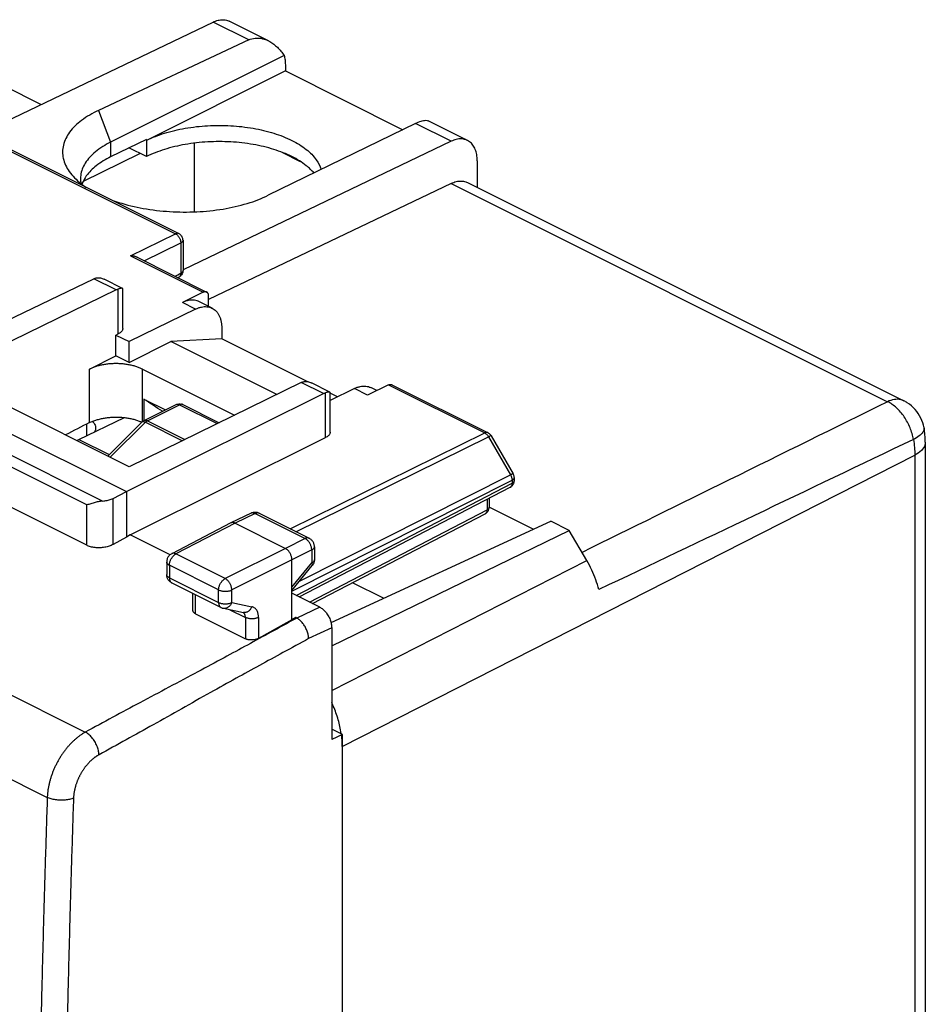
# Model space of a CAD drawing. Extents: x 0.9 to 55.6, y -24.1 to 38.
# Drawn here: x 31.4 to 55.6, y 7 to 33.3 of the extents above; entities that cross this region are included whole.
import ezdxf

# ---------------------------------------------------------------- set-up
doc = ezdxf.new("R2010")
doc.units = 0
doc.header["$LTSCALE"] = 16.335
doc.layers.get('0').update_dxf_attribs({"linetype": 'CONTINUOUS'})

msp = doc.modelspace()

# ---------------------------------------------------------------- linework, layer by layer
at = {"color": 7, "linetype": 'CONTINUOUS'}
for p, q in [((30.306, 30.207), (36.545, 33.193)), ((38.028, 32.691), (36.98, 33.215)), ((37.499, 32.715), (33.487, 30.834)), ((38.443, 32.304), (33.81, 29.987)), ((38.477, 31.888), (34.765, 30.032)), ((38.477, 32.055), (38.477, 31.888)), ((38.477, 31.888), (41.612, 30.32)), ((30.946, 31.496), (31.951, 30.994)), ((28.561, 31.079), (35.632, 27.544)), ((43.344, 30.033), (42.296, 30.557)), ((41.955, 30.488), (38.022, 28.567)), ((34.765, 30.059), (33.81, 29.592)), ((34.765, 30.059), (34.765, 29.599)), ((42.909, 30.011), (35.743, 26.581)), ((34.765, 29.599), (34.299, 29.831)), ((36.037, 29.959), (36.037, 28.125)), ((33.082, 28.949), (34.589, 29.687)), ((38.403, 29.708), (38.873, 29.473)), ((43.604, 29.492), (43.604, 28.777)), ((42.909, 28.885), (36.427, 25.782)), ((43.344, 28.907), (55.003, 23.078)), ((35.743, 27.365), (35.743, 26.557)), ((34.518, 26.912), (36.375, 25.983)), ((28.012, 23.764), (33.365, 26.337)), ((34.125, 26.08), (33.636, 26.325)), ((33.955, 26.042), (29.355, 23.792)), ((34.133, 25.01), (34.133, 26.068)), ((36.286, 25.978), (35.726, 25.704)), ((36.427, 25.599), (36.427, 25.875)), ((36.079, 25.527), (34.305, 24.659)), ((36.52, 25.553), (36.167, 25.729)), ((36.78, 25.012), (36.78, 24.733)), ((33.952, 24.836), (34.01, 24.865)), ((33.952, 24.279), (33.952, 24.836)), ((33.952, 24.836), (34.305, 24.659)), ((36.78, 24.733), (35.42, 24.66)), ((39.059, 23.594), (36.78, 24.733)), ((34.305, 24.102), (35.42, 24.66)), ((34.305, 24.102), (34.305, 24.659)), ((38.247, 23.246), (35.42, 24.66)), ((33.245, 23.925), (33.952, 24.279)), ((34.305, 24.102), (33.952, 24.279)), ((28.012, 23.764), (34.234, 20.653)), ((34.305, 21.317), (29.355, 23.792)), ((34.659, 23.925), (37.12, 22.695)), ((38.904, 23.568), (34.305, 21.317)), ((39.664, 23.311), (39.176, 23.555)), ((40.322, 23.406), (39.672, 23.088)), ((41.236, 23.504), (40.675, 23.229)), ((40.924, 23.351), (40.763, 23.431)), ((41.324, 23.509), (43.892, 22.225)), ((34.234, 20.653), (39.495, 23.272)), ((39.672, 22.24), (39.672, 23.298)), ((39.874, 23.187), (39.672, 23.287)), ((34.7, 23.125), (34.7, 22.55)), ((34.7, 23.125), (35.275, 22.838)), ((34.703, 22.552), (35.559, 22.98)), ((35.738, 22.98), (36.71, 22.494)), ((32.962, 22.048), (34.18, 22.631)), ((33.734, 21.602), (34.651, 22.515)), ((34.335, 19.498), (39.552, 22.096)), ((43.976, 22.146), (44.565, 21.13)), ((33.171, 19.22), (27.661, 21.974)), ((32.903, 22.018), (32.962, 22.048)), ((32.962, 22.048), (33.774, 21.642)), ((55.575, 21.973), (55.575, -9.139)), ((44.592, 21.03), (44.592, 20.947)), ((33.875, 20.472), (34.234, 20.653)), ((34.234, 20.653), (34.234, 19.44)), ((38.848, 17.841), (44.484, 20.769)), ((43.922, 20.478), (43.922, 20.239)), ((37.56, 20.075), (37.023, 19.817)), ((37.78, 20.074), (39.115, 19.407)), ((39.201, 17.664), (43.815, 20.062)), ((45.095, 19.649), (43.921, 20.236)), ((37.021, 19.816), (35.441, 18.995)), ((37.134, 19.81), (38.477, 19.138)), ((39.697, 17.156), (45.566, 19.866)), ((46.063, 19.617), (45.566, 19.866)), ((34.335, 19.498), (34.234, 19.44)), ((35.397, 18.966), (34.335, 19.498)), ((39.715, 16.534), (46.063, 19.617)), ((46.531, 18.81), (46.063, 19.617)), ((34.234, 19.44), (33.875, 19.241)), ((39.253, 19.183), (39.253, 18.837)), ((35.307, 18.774), (35.307, 18.439)), ((38.654, 17.231), (38.654, 18.833)), ((38.654, 18.016), (39.196, 18.679)), ((35.445, 18.216), (36.76, 17.558)), ((41.102, 17.805), (40.271, 18.22)), ((36.007, 17.48), (36.007, 17.934)), ((39.396, 17.567), (38.654, 17.938)), ((36.081, 17.389), (37.409, 16.725)), ((36.821, 17.537), (37.356, 17.425)), ((38.654, 17.231), (37.761, 16.735)), ((38.754, 17.288), (38.654, 17.231)), ((38.754, 17.288), (38.654, 17.238)), ((38.78, 17.275), (38.754, 17.288)), ((39.715, 17.018), (39.715, 14.03)), ((40.002, 14.169), (39.715, 14.313)), ((40.002, 14.169), (39.715, 14.03)), ((40.002, -17.874), (40.002, 14.169)), ((39.997, 13.844), (39.997, -17.544))]:
    msp.add_line(p, q, dxfattribs=at)
at = {"color": 9, "linetype": 'CONTINUOUS'}
for p, q in [((37.499, 32.715), (36.545, 33.193)), ((28.473, 31.074), (35.544, 27.539)), ((33.487, 30.834), (33.81, 29.987)), ((42.909, 30.011), (41.955, 30.488)), ((33.81, 29.987), (33.81, 29.592)), ((2.375, 29.608), (33.133, 14.229)), ((42.909, 28.885), (54.568, 23.055)), ((1.382, 27.857), (32.117, 12.489)), ((34.342, 26.951), (35.544, 27.539)), ((34.708, 26.817), (35.684, 27.294)), ((35.684, 27.294), (35.684, 26.486)), ((34.342, 26.951), (36.286, 25.978)), ((33.955, 26.042), (33.365, 26.337)), ((34.01, 24.865), (34.01, 26.064)), ((36.079, 25.527), (35.726, 25.704)), ((33.245, 22.497), (33.245, 23.925)), ((34.659, 22.522), (34.659, 23.925)), ((33.593, 20.401), (27.52, 23.437)), ((39.495, 23.272), (38.904, 23.568)), ((40.675, 23.229), (40.322, 23.406)), ((41.236, 23.504), (43.804, 22.22)), ((39.552, 22.096), (39.552, 23.295)), ((33.171, 20.298), (27.661, 23.053)), ((34.792, 22.546), (35.649, 22.974)), ((35.649, 22.974), (36.659, 22.469)), ((33.174, 22.15), (33.174, 22.461)), ((33.798, 21.571), (34.739, 22.507)), ((34.739, 22.507), (35.727, 22.013)), ((34.792, 22.546), (35.794, 22.045)), ((38.61, 19.659), (43.804, 22.22)), ((38.761, 19.584), (43.904, 22.119)), ((43.892, 22.225), (43.892, 22.225)), ((43.904, 22.119), (44.493, 21.103)), ((39.997, 13.844), (55.294, 21.626)), ((55.294, 21.626), (55.294, -9.486)), ((38.852, 18.258), (44.493, 21.103)), ((38.654, 17.994), (44.534, 20.96)), ((38.768, 17.881), (44.534, 20.877)), ((44.534, 20.96), (44.534, 20.877)), ((33.171, 19.22), (33.171, 20.298)), ((33.875, 19.241), (33.875, 20.472)), ((43.865, 20.448), (43.865, 20.169)), ((37.67, 20.067), (37.134, 19.81)), ((37.67, 20.067), (39.004, 19.4)), ((39.121, 17.704), (43.865, 20.169)), ((37.134, 19.81), (35.555, 18.989)), ((39.004, 19.4), (38.477, 19.138)), ((36.871, 18.331), (35.555, 18.989)), ((38.477, 19.138), (36.871, 18.331)), ((39.181, 19.095), (38.654, 18.833)), ((39.181, 19.095), (39.181, 18.75)), ((35.38, 18.685), (35.38, 18.351)), ((36.695, 18.027), (35.38, 18.685)), ((38.654, 18.833), (37.047, 18.027)), ((38.654, 18.105), (39.181, 18.75)), ((39.715, 15.342), (46.531, 18.81)), ((35.38, 18.351), (36.695, 17.693)), ((36.081, 17.389), (36.081, 17.898)), ((36.695, 17.693), (36.695, 18.027)), ((37.047, 17.692), (37.047, 18.027)), ((37.047, 17.692), (37.582, 17.58)), ((36.995, 17.5), (37.409, 17.293)), ((39.396, 17.567), (38.78, 17.275)), ((37.409, 17.293), (37.409, 16.725)), ((37.761, 17.293), (37.761, 16.735)), ((39.715, 17.018), (39.099, 16.727))]:
    msp.add_line(p, q, dxfattribs=at)
at = {"color": 7, "linetype": 'CONTINUOUS'}
for points, knots in [([(36.545, 33.193), (36.588, 33.213), (36.675, 33.246), (36.809, 33.262), (36.91, 33.245), (36.964, 33.223), (36.98, 33.215)], [0, 0, 0, 0, 0.321723, 0.613836, 0.884889, 1, 1, 1, 1]), ([(37.499, 32.715), (37.554, 32.741), (37.677, 32.775), (37.861, 32.76), (37.975, 32.717), (38.026, 32.692)], [0, 0, 0, 0, 0.334907, 0.688006, 1, 1, 1, 1]), ([(38.026, 32.692), (38.039, 32.685), (38.126, 32.639), (38.279, 32.52), (38.391, 32.382), (38.443, 32.304)], [0, 0, 0, 0, 0.079699, 0.510649, 1, 1, 1, 1]), ([(38.443, 32.304), (38.455, 32.265), (38.472, 32.183), (38.477, 32.099), (38.477, 32.055)], [0, 0, 0, 0, 0.478013, 1, 1, 1, 1]), ([(33.487, 30.834), (33.327, 30.759), (33.042, 30.597), (32.708, 30.284), (32.521, 29.925), (32.517, 29.537), (32.629, 29.311), (32.703, 29.205)], [0, 0, 0, 0, 0.252791, 0.466339, 0.64786, 0.816624, 1, 1, 1, 1]), ([(41.955, 30.488), (42.003, 30.512), (42.092, 30.549), (42.206, 30.576), (42.277, 30.567), (42.297, 30.557)], [0, 0, 0, 0, 0.454122, 0.799947, 1, 1, 1, 1]), ([(34.775, 30.037), (34.927, 30.112), (35.263, 30.242), (35.81, 30.371), (36.405, 30.437), (37.014, 30.437), (37.609, 30.371), (38.159, 30.241), (38.64, 30.054), (39.03, 29.818), (39.3, 29.551), (39.405, 29.347), (39.432, 29.255)], [0, 0, 0, 0, 0.09904, 0.210577, 0.328678, 0.449034, 0.567135, 0.678672, 0.779975, 0.868546, 0.943823, 1, 1, 1, 1]), ([(33.81, 29.987), (33.666, 29.915), (33.41, 29.758), (33.12, 29.455), (33.013, 29.187), (33.005, 29.043), (33.005, 29.015)], [0, 0, 0, 0, 0.366989, 0.674709, 0.937456, 1, 1, 1, 1]), ([(38.654, 29.599), (38.499, 29.676), (38.159, 29.808), (37.609, 29.938), (37.015, 30.004), (36.405, 30.004), (35.811, 29.938), (35.26, 29.808), (34.919, 29.676), (34.765, 29.599)], [0, 0, 0, 0, 0.129454, 0.271989, 0.422928, 0.576776, 0.727774, 0.870394, 1, 1, 1, 1]), ([(43.344, 30.033), (43.328, 30.041), (43.274, 30.063), (43.173, 30.08), (43.039, 30.064), (42.952, 30.031), (42.909, 30.011)], [0, 0, 0, 0, 0.115111, 0.386164, 0.678277, 1, 1, 1, 1]), ([(43.604, 29.492), (43.604, 29.546), (43.596, 29.649), (43.558, 29.791), (43.494, 29.911), (43.418, 29.99), (43.364, 30.023), (43.344, 30.033)], [0, 0, 0, 0, 0.255479, 0.48798, 0.698888, 0.893752, 1, 1, 1, 1]), ([(33.81, 29.592), (33.675, 29.526), (33.435, 29.383), (33.233, 29.188), (33.159, 29.083)], [0, 0, 0, 0, 0.541269, 1, 1, 1, 1]), ([(39.242, 29.163), (39.181, 29.235), (39, 29.403), (38.789, 29.531), (38.654, 29.599)], [0, 0, 0, 0, 0.383627, 1, 1, 1, 1]), ([(32.703, 29.205), (32.79, 29.083), (32.941, 28.935), (33.11, 28.813), (33.16, 28.779)], [0, 0, 0, 0, 0.711422, 1, 1, 1, 1]), ([(42.909, 28.885), (42.952, 28.906), (43.039, 28.938), (43.173, 28.954), (43.274, 28.937), (43.328, 28.915), (43.344, 28.907)], [0, 0, 0, 0, 0.321723, 0.613836, 0.884889, 1, 1, 1, 1]), ([(33.816, 28.451), (33.886, 28.425), (34.169, 28.328), (34.692, 28.202), (35.39, 28.12), (36.105, 28.114), (36.801, 28.185), (37.445, 28.329), (37.842, 28.479), (38.022, 28.567)], [0, 0, 0, 0, 0.052388, 0.208296, 0.373314, 0.541238, 0.705603, 0.860259, 1, 1, 1, 1]), ([(35.743, 27.365), (35.743, 27.376), (35.741, 27.399), (35.732, 27.433), (35.717, 27.465), (35.697, 27.494), (35.672, 27.519), (35.65, 27.535), (35.636, 27.542), (35.632, 27.544)], [0, 0, 0, 0, 0.154772, 0.311313, 0.468735, 0.626637, 0.784873, 0.943216, 1, 1, 1, 1]), ([(34.518, 26.912), (34.513, 26.914), (34.5, 26.92), (34.479, 26.928), (34.457, 26.935), (34.434, 26.941), (34.411, 26.945), (34.388, 26.948), (34.365, 26.95), (34.349, 26.951), (34.342, 26.951)], [0, 0, 0, 0, 0.106978, 0.234416, 0.362718, 0.491467, 0.620181, 0.748292, 0.875146, 1, 1, 1, 1]), ([(33.365, 26.337), (33.374, 26.342), (33.394, 26.35), (33.414, 26.357), (33.423, 26.36)], [0, 0, 0, 0, 0.510504, 1, 1, 1, 1]), ([(33.423, 26.36), (33.434, 26.363), (33.459, 26.367), (33.498, 26.367), (33.54, 26.361), (33.586, 26.347), (33.618, 26.333), (33.635, 26.325), (33.636, 26.325)], [0, 0, 0, 0, 0.156926, 0.332888, 0.529002, 0.745289, 0.984904, 1, 1, 1, 1]), ([(35.743, 26.557), (35.743, 26.546), (35.741, 26.523), (35.732, 26.49), (35.718, 26.459), (35.699, 26.43), (35.674, 26.405), (35.652, 26.389), (35.638, 26.381), (35.634, 26.379)], [0, 0, 0, 0, 0.153337, 0.308451, 0.463718, 0.621055, 0.779172, 0.936582, 1, 1, 1, 1]), ([(33.955, 26.042), (33.964, 26.047), (33.982, 26.055), (34.001, 26.061), (34.01, 26.064)], [0, 0, 0, 0, 0.511074, 1, 1, 1, 1]), ([(34.125, 26.08), (34.125, 26.08), (34.12, 26.083), (34.109, 26.084), (34.09, 26.083), (34.067, 26.079), (34.04, 26.073), (34.021, 26.067), (34.01, 26.064)], [0, 0, 0, 0, 0.008573, 0.123565, 0.282472, 0.486743, 0.729646, 1, 1, 1, 1]), ([(34.132, 26.068), (34.132, 26.07), (34.132, 26.075), (34.128, 26.079), (34.125, 26.08)], [0, 0, 0, 0, 0.407952, 1, 1, 1, 1]), ([(36.167, 25.729), (36.153, 25.736), (36.116, 25.752), (36.051, 25.768), (35.973, 25.772), (35.892, 25.763), (35.808, 25.741), (35.753, 25.717), (35.726, 25.704)], [0, 0, 0, 0, 0.10068, 0.263853, 0.432943, 0.610812, 0.79946, 1, 1, 1, 1]), ([(36.375, 25.983), (36.373, 25.984), (36.365, 25.988), (36.35, 25.992), (36.329, 25.992), (36.307, 25.988), (36.293, 25.982), (36.286, 25.978)], [0, 0, 0, 0, 0.069748, 0.280733, 0.503245, 0.742933, 1, 1, 1, 1]), ([(36.427, 25.875), (36.427, 25.884), (36.425, 25.901), (36.421, 25.925), (36.412, 25.946), (36.401, 25.963), (36.388, 25.976), (36.378, 25.982), (36.375, 25.983)], [0, 0, 0, 0, 0.206077, 0.399055, 0.576724, 0.740905, 0.897773, 1, 1, 1, 1]), ([(36.079, 25.527), (36.105, 25.54), (36.156, 25.561), (36.234, 25.584), (36.31, 25.595), (36.383, 25.594), (36.453, 25.581), (36.497, 25.564), (36.519, 25.553), (36.52, 25.553)], [0, 0, 0, 0, 0.186613, 0.362928, 0.529761, 0.688587, 0.841532, 0.991281, 1, 1, 1, 1]), ([(36.52, 25.553), (36.539, 25.543), (36.578, 25.519), (36.63, 25.474), (36.675, 25.417), (36.713, 25.35), (36.743, 25.276), (36.764, 25.193), (36.777, 25.105), (36.78, 25.043), (36.78, 25.012)], [0, 0, 0, 0, 0.102085, 0.212559, 0.327086, 0.44726, 0.574207, 0.708571, 0.85056, 1, 1, 1, 1]), ([(34.133, 25.01), (34.133, 25.005), (34.131, 24.99), (34.124, 24.964), (34.106, 24.936), (34.081, 24.909), (34.048, 24.885), (34.024, 24.871), (34.01, 24.865)], [0, 0, 0, 0, 0.076841, 0.22883, 0.391889, 0.573968, 0.777346, 1, 1, 1, 1]), ([(34.659, 23.925), (34.631, 23.939), (34.574, 23.965), (34.483, 23.997), (34.385, 24.024), (34.281, 24.045), (34.174, 24.06), (34.063, 24.07), (33.952, 24.073), (33.84, 24.07), (33.73, 24.06), (33.622, 24.045), (33.519, 24.024), (33.421, 23.997), (33.329, 23.965), (33.272, 23.939), (33.245, 23.925)], [0, 0, 0, 0, 0.062892, 0.129533, 0.19946, 0.272118, 0.346883, 0.423079, 0.5, 0.57692, 0.653117, 0.727882, 0.80054, 0.870467, 0.937108, 1, 1, 1, 1]), ([(38.904, 23.568), (38.914, 23.572), (38.932, 23.58), (38.951, 23.587), (38.96, 23.589)], [0, 0, 0, 0, 0.511074, 1, 1, 1, 1]), ([(38.96, 23.589), (38.971, 23.593), (38.995, 23.597), (39.034, 23.598), (39.078, 23.592), (39.124, 23.578), (39.156, 23.564), (39.174, 23.556), (39.175, 23.555)], [0, 0, 0, 0, 0.155381, 0.329772, 0.524218, 0.738542, 0.975682, 1, 1, 1, 1]), ([(40.322, 23.406), (40.347, 23.418), (40.398, 23.44), (40.476, 23.462), (40.552, 23.473), (40.626, 23.472), (40.695, 23.459), (40.74, 23.443), (40.762, 23.432), (40.763, 23.431)], [0, 0, 0, 0, 0.186613, 0.362928, 0.529761, 0.688587, 0.841532, 0.991281, 1, 1, 1, 1]), ([(41.236, 23.504), (41.243, 23.507), (41.257, 23.513), (41.279, 23.517), (41.3, 23.517), (41.315, 23.513), (41.322, 23.51), (41.324, 23.509)], [0, 0, 0, 0, 0.257067, 0.496755, 0.719267, 0.930252, 1, 1, 1, 1]), ([(39.495, 23.272), (39.504, 23.277), (39.523, 23.286), (39.543, 23.292), (39.552, 23.295)], [0, 0, 0, 0, 0.510908, 1, 1, 1, 1]), ([(39.664, 23.311), (39.664, 23.311), (39.66, 23.313), (39.649, 23.314), (39.631, 23.313), (39.608, 23.31), (39.581, 23.303), (39.562, 23.298), (39.552, 23.295)], [0, 0, 0, 0, 0.005244, 0.120532, 0.279703, 0.484358, 0.728058, 1, 1, 1, 1]), ([(39.672, 23.299), (39.672, 23.301), (39.671, 23.306), (39.667, 23.309), (39.664, 23.311)], [0, 0, 0, 0, 0.388792, 1, 1, 1, 1]), ([(35.559, 22.98), (35.581, 22.991), (35.631, 23.005), (35.682, 23), (35.707, 22.993)], [0, 0, 0, 0, 0.49386, 1, 1, 1, 1]), ([(55.541, 22.357), (55.525, 22.447), (55.467, 22.625), (55.312, 22.857), (55.144, 23), (55.034, 23.062), (55.003, 23.078)], [0, 0, 0, 0, 0.295535, 0.592421, 0.890307, 1, 1, 1, 1]), ([(33.385, 22.552), (33.418, 22.563), (33.485, 22.584), (33.59, 22.609), (33.7, 22.627), (33.813, 22.639), (33.928, 22.644), (34.043, 22.643), (34.157, 22.635), (34.268, 22.62), (34.375, 22.599), (34.477, 22.572), (34.541, 22.55), (34.572, 22.538)], [0, 0, 0, 0, 0.085598, 0.174885, 0.267067, 0.36128, 0.4566, 0.552093, 0.646797, 0.739798, 0.830192, 0.917173, 1, 1, 1, 1]), ([(33.245, 22.497), (33.259, 22.505), (33.289, 22.519), (33.336, 22.537), (33.369, 22.547), (33.385, 22.552)], [0, 0, 0, 0, 0.324919, 0.658112, 1, 1, 1, 1]), ([(33.36, 22.49), (33.368, 22.479), (33.394, 22.438), (33.408, 22.39), (33.408, 22.355)], [0, 0, 0, 0, 0.272155, 1, 1, 1, 1]), ([(33.408, 22.355), (33.408, 22.32), (33.397, 22.282), (33.378, 22.249), (33.377, 22.246)], [0, 0, 0, 0, 0.927321, 1, 1, 1, 1]), ([(34.651, 22.515), (34.66, 22.523), (34.677, 22.537), (34.695, 22.548), (34.703, 22.552)], [0, 0, 0, 0, 0.583059, 1, 1, 1, 1]), ([(55.575, 21.973), (55.575, 22.005), (55.573, 22.102), (55.561, 22.231), (55.546, 22.326), (55.541, 22.357)], [0, 0, 0, 0, 0.247689, 0.755411, 1, 1, 1, 1]), ([(39.672, 22.24), (39.672, 22.236), (39.671, 22.221), (39.664, 22.196), (39.647, 22.168), (39.622, 22.141), (39.59, 22.117), (39.565, 22.103), (39.552, 22.096)], [0, 0, 0, 0, 0.068687, 0.222365, 0.38685, 0.570369, 0.77539, 1, 1, 1, 1]), ([(43.892, 22.225), (43.896, 22.223), (43.91, 22.215), (43.933, 22.199), (43.957, 22.175), (43.97, 22.156), (43.976, 22.146), (43.976, 22.146)], [0, 0, 0, 0, 0.118032, 0.408597, 0.700934, 0.995058, 1, 1, 1, 1]), ([(44.592, 21.03), (44.592, 21.041), (44.59, 21.064), (44.581, 21.097), (44.572, 21.119), (44.565, 21.129), (44.565, 21.13)], [0, 0, 0, 0, 0.320389, 0.642574, 0.965888, 1, 1, 1, 1]), ([(44.484, 20.769), (44.493, 20.774), (44.511, 20.785), (44.535, 20.806), (44.556, 20.831), (44.572, 20.859), (44.584, 20.89), (44.59, 20.919), (44.592, 20.938), (44.592, 20.947)], [0, 0, 0, 0, 0.14454, 0.290302, 0.435859, 0.585514, 0.735557, 0.88538, 1, 1, 1, 1]), ([(33.593, 20.401), (33.579, 20.4), (33.548, 20.396), (33.501, 20.388), (33.45, 20.377), (33.396, 20.364), (33.339, 20.348), (33.282, 20.331), (33.225, 20.314), (33.188, 20.303), (33.171, 20.298)], [0, 0, 0, 0, 0.098671, 0.208775, 0.329719, 0.45905, 0.595176, 0.734963, 0.873166, 1, 1, 1, 1]), ([(33.593, 20.401), (33.614, 20.402), (33.655, 20.407), (33.715, 20.417), (33.772, 20.432), (33.826, 20.45), (33.859, 20.464), (33.875, 20.472)], [0, 0, 0, 0, 0.214617, 0.423869, 0.627055, 0.820277, 1, 1, 1, 1]), ([(37.78, 20.074), (37.77, 20.079), (37.747, 20.088), (37.71, 20.098), (37.672, 20.101), (37.632, 20.099), (37.595, 20.09), (37.571, 20.081), (37.56, 20.075)], [0, 0, 0, 0, 0.154782, 0.32451, 0.49525, 0.66703, 0.83988, 1, 1, 1, 1]), ([(43.815, 20.062), (43.82, 20.065), (43.834, 20.073), (43.856, 20.089), (43.877, 20.112), (43.895, 20.137), (43.909, 20.166), (43.919, 20.196), (43.922, 20.221), (43.922, 20.235), (43.922, 20.239)], [0, 0, 0, 0, 0.085005, 0.226572, 0.368862, 0.512001, 0.656013, 0.800924, 0.946554, 1, 1, 1, 1]), ([(37.134, 19.81), (37.125, 19.814), (37.107, 19.821), (37.08, 19.827), (37.054, 19.827), (37.035, 19.822), (37.025, 19.818), (37.023, 19.817)], [0, 0, 0, 0, 0.260355, 0.500786, 0.724536, 0.937409, 1, 1, 1, 1]), ([(33.875, 19.241), (33.859, 19.232), (33.825, 19.215), (33.771, 19.195), (33.712, 19.178), (33.651, 19.165), (33.587, 19.157), (33.522, 19.152), (33.457, 19.153), (33.394, 19.158), (33.332, 19.167), (33.274, 19.18), (33.22, 19.197), (33.187, 19.212), (33.171, 19.22)], [0, 0, 0, 0, 0.075032, 0.155362, 0.239487, 0.325811, 0.414107, 0.504072, 0.593785, 0.681339, 0.766451, 0.848916, 0.927231, 1, 1, 1, 1]), ([(39.253, 19.183), (39.253, 19.196), (39.251, 19.222), (39.242, 19.26), (39.227, 19.296), (39.206, 19.33), (39.181, 19.36), (39.151, 19.386), (39.128, 19.4), (39.115, 19.406), (39.115, 19.407)], [0, 0, 0, 0, 0.139481, 0.280298, 0.421298, 0.563771, 0.707181, 0.850204, 0.992701, 1, 1, 1, 1]), ([(35.441, 18.995), (35.43, 18.989), (35.407, 18.975), (35.377, 18.949), (35.351, 18.918), (35.331, 18.883), (35.316, 18.845), (35.308, 18.808), (35.307, 18.784), (35.307, 18.774)], [0, 0, 0, 0, 0.14454, 0.290302, 0.435859, 0.585514, 0.735557, 0.88538, 1, 1, 1, 1]), ([(38.654, 18.833), (38.654, 18.845), (38.652, 18.869), (38.646, 18.905), (38.635, 18.941), (38.621, 18.977), (38.603, 19.012), (38.582, 19.045), (38.558, 19.074), (38.533, 19.1), (38.506, 19.121), (38.487, 19.133), (38.477, 19.138)], [0, 0, 0, 0, 0.095169, 0.195288, 0.299084, 0.405074, 0.511652, 0.617182, 0.720085, 0.818926, 0.912511, 1, 1, 1, 1]), ([(39.253, 18.837), (39.253, 18.825), (39.251, 18.799), (39.242, 18.762), (39.228, 18.727), (39.212, 18.699), (39.2, 18.684), (39.196, 18.679)], [0, 0, 0, 0, 0.220828, 0.443323, 0.667066, 0.891665, 1, 1, 1, 1]), ([(46.854, 18.037), (46.83, 18.126), (46.773, 18.304), (46.665, 18.562), (46.578, 18.729), (46.531, 18.81)], [0, 0, 0, 0, 0.329391, 0.664113, 1, 1, 1, 1]), ([(35.445, 18.216), (35.435, 18.221), (35.415, 18.232), (35.386, 18.255), (35.361, 18.282), (35.339, 18.313), (35.323, 18.348), (35.312, 18.385), (35.307, 18.416), (35.307, 18.434), (35.307, 18.439)], [0, 0, 0, 0, 0.12018, 0.254468, 0.389313, 0.524863, 0.662197, 0.801266, 0.9421, 1, 1, 1, 1]), ([(36.081, 17.389), (36.073, 17.393), (36.058, 17.401), (36.038, 17.416), (36.023, 17.433), (36.013, 17.451), (36.008, 17.467), (36.007, 17.477), (36.007, 17.48)], [0, 0, 0, 0, 0.216555, 0.416089, 0.59709, 0.761728, 0.917958, 1, 1, 1, 1]), ([(36.76, 17.558), (36.771, 17.553), (36.791, 17.544), (36.812, 17.539), (36.821, 17.537)], [0, 0, 0, 0, 0.54912, 1, 1, 1, 1]), ([(39.396, 17.567), (39.411, 17.56), (39.439, 17.543), (39.48, 17.512), (39.519, 17.476), (39.556, 17.435), (39.591, 17.389), (39.622, 17.34), (39.65, 17.288), (39.673, 17.234), (39.691, 17.18), (39.704, 17.125), (39.713, 17.071), (39.715, 17.035), (39.715, 17.018)], [0, 0, 0, 0, 0.072036, 0.149112, 0.230075, 0.313636, 0.39978, 0.48841, 0.577781, 0.666084, 0.753116, 0.83877, 0.921563, 1, 1, 1, 1]), ([(39.099, 16.727), (39.099, 16.743), (39.097, 16.776), (39.089, 16.825), (39.077, 16.875), (39.061, 16.926), (39.041, 16.976), (39.017, 17.024), (38.989, 17.071), (38.959, 17.115), (38.927, 17.156), (38.892, 17.193), (38.856, 17.225), (38.819, 17.253), (38.793, 17.269), (38.78, 17.275)], [0, 0, 0, 0, 0.072402, 0.148034, 0.226337, 0.306659, 0.388282, 0.470447, 0.552381, 0.633318, 0.712519, 0.789303, 0.863068, 0.933321, 1, 1, 1, 1]), ([(37.761, 16.735), (37.752, 16.73), (37.733, 16.721), (37.703, 16.71), (37.671, 16.702), (37.637, 16.695), (37.602, 16.692), (37.567, 16.691), (37.532, 16.692), (37.498, 16.696), (37.466, 16.703), (37.436, 16.712), (37.417, 16.72), (37.409, 16.725)], [0, 0, 0, 0, 0.082089, 0.170264, 0.262576, 0.357337, 0.45478, 0.553198, 0.650018, 0.74361, 0.834295, 0.920368, 1, 1, 1, 1]), ([(39.97, 14.195), (39.952, 14.319), (39.896, 14.567), (39.798, 14.84), (39.73, 14.991), (39.715, 15.024)], [0, 0, 0, 0, 0.43003, 0.875665, 1, 1, 1, 1])]:
    msp.add_open_spline(points, degree=3, knots=knots, dxfattribs=at)
for points in [[(34.765, 30.032), (34.768, 30.033), (34.772, 30.035), (34.775, 30.037)], [(33.005, 29.015), (33.005, 28.971), (33.01, 28.926), (33.018, 28.883)], [(33.159, 29.083), (33.116, 29.022), (33.079, 28.956), (33.053, 28.887)], [(33.053, 28.887), (33.05, 28.879), (33.047, 28.871), (33.044, 28.863)], [(35.609, 26.366), (35.617, 26.37), (35.625, 26.375), (35.634, 26.379)], [(35.197, 22.798), (35.028, 22.903), (34.863, 23.012), (34.7, 23.125)], [(35.707, 22.993), (35.715, 22.99), (35.723, 22.987), (35.731, 22.984)], [(35.731, 22.984), (35.733, 22.982), (35.736, 22.981), (35.738, 22.98)], [(33.245, 22.497), (33.03, 22.388), (32.816, 22.278), (32.602, 22.169)], [(33.323, 22.532), (33.326, 22.529), (33.329, 22.525), (33.332, 22.522)], [(33.332, 22.522), (33.342, 22.512), (33.351, 22.501), (33.36, 22.49)], [(34.572, 22.538), (34.596, 22.528), (34.62, 22.518), (34.643, 22.507)], [(37.023, 19.817), (37.022, 19.817), (37.021, 19.816), (37.021, 19.816)], [(39.972, 14.184), (39.971, 14.188), (39.971, 14.192), (39.97, 14.195)], [(39.975, 14.165), (39.974, 14.172), (39.973, 14.178), (39.972, 14.184)], [(39.997, 13.844), (39.997, 13.951), (39.989, 14.059), (39.975, 14.165)]]:
    msp.add_open_spline(points, degree=3, dxfattribs=at)
at = {"color": 9, "linetype": 'CONTINUOUS'}
for points, knots in [([(35.632, 27.544), (35.626, 27.547), (35.613, 27.551), (35.591, 27.553), (35.567, 27.549), (35.552, 27.543), (35.544, 27.539)], [0, 0, 0, 0, 0.208548, 0.451843, 0.713948, 1, 1, 1, 1]), ([(35.544, 27.539), (35.552, 27.535), (35.567, 27.526), (35.588, 27.509), (35.609, 27.488), (35.627, 27.464), (35.644, 27.438), (35.658, 27.41), (35.67, 27.381), (35.678, 27.352), (35.683, 27.323), (35.684, 27.304), (35.684, 27.294)], [0, 0, 0, 0, 0.08745, 0.180957, 0.279702, 0.382516, 0.487984, 0.59454, 0.700566, 0.80446, 0.904752, 1, 1, 1, 1]), ([(35.743, 27.365), (35.743, 27.36), (35.741, 27.349), (35.733, 27.333), (35.721, 27.319), (35.704, 27.305), (35.691, 27.298), (35.684, 27.294)], [0, 0, 0, 0, 0.164326, 0.339963, 0.535314, 0.754924, 1, 1, 1, 1]), ([(35.684, 26.486), (35.684, 26.477), (35.683, 26.46), (35.678, 26.435), (35.669, 26.413), (35.656, 26.395), (35.644, 26.385), (35.636, 26.38), (35.634, 26.379)], [0, 0, 0, 0, 0.219583, 0.422938, 0.609906, 0.782801, 0.946393, 1, 1, 1, 1]), ([(35.743, 26.557), (35.743, 26.551), (35.741, 26.541), (35.733, 26.525), (35.721, 26.51), (35.704, 26.497), (35.691, 26.49), (35.684, 26.486)], [0, 0, 0, 0, 0.164326, 0.339963, 0.535314, 0.754924, 1, 1, 1, 1]), ([(35.559, 22.98), (35.57, 22.985), (35.602, 22.992), (35.632, 22.983), (35.649, 22.974)], [0, 0, 0, 0, 0.391152, 1, 1, 1, 1]), ([(35.738, 22.98), (35.727, 22.985), (35.696, 22.992), (35.665, 22.983), (35.649, 22.974)], [0, 0, 0, 0, 0.399385, 1, 1, 1, 1]), ([(54.568, 23.055), (53.157, 22.358), (50.435, 21.016), (47.713, 19.676), (46.403, 19.031)], [0, 0, 0, 0, 0.51876, 1, 1, 1, 1]), ([(55.003, 23.077), (54.976, 23.091), (54.893, 23.121), (54.74, 23.122), (54.625, 23.082), (54.568, 23.055)], [0, 0, 0, 0, 0.20271, 0.577065, 1, 1, 1, 1]), ([(55.257, 22.046), (55.239, 22.153), (55.177, 22.365), (55.023, 22.654), (54.82, 22.894), (54.654, 23.014), (54.568, 23.055)], [0, 0, 0, 0, 0.257665, 0.521297, 0.773533, 1, 1, 1, 1]), ([(34.651, 22.515), (34.652, 22.516), (34.662, 22.525), (34.69, 22.526), (34.711, 22.519), (34.721, 22.515)], [0, 0, 0, 0, 0.066176, 0.546473, 1, 1, 1, 1]), ([(34.703, 22.552), (34.714, 22.557), (34.745, 22.564), (34.776, 22.554), (34.792, 22.546)], [0, 0, 0, 0, 0.391716, 1, 1, 1, 1]), ([(34.792, 22.546), (34.786, 22.543), (34.774, 22.536), (34.756, 22.523), (34.745, 22.512), (34.739, 22.507)], [0, 0, 0, 0, 0.31715, 0.652851, 1, 1, 1, 1]), ([(55.54, 22.357), (55.542, 22.35), (55.546, 22.309), (55.507, 22.223), (55.403, 22.129), (55.311, 22.073), (55.257, 22.046)], [0, 0, 0, 0, 0.050856, 0.277842, 0.59031, 1, 1, 1, 1]), ([(43.892, 22.225), (43.887, 22.227), (43.873, 22.232), (43.852, 22.234), (43.828, 22.229), (43.812, 22.223), (43.804, 22.22)], [0, 0, 0, 0, 0.208586, 0.451889, 0.714, 1, 1, 1, 1]), ([(43.804, 22.22), (43.812, 22.216), (43.827, 22.207), (43.849, 22.189), (43.869, 22.169), (43.888, 22.145), (43.899, 22.128), (43.904, 22.119)], [0, 0, 0, 0, 0.179378, 0.371072, 0.573414, 0.784019, 1, 1, 1, 1]), ([(43.976, 22.146), (43.976, 22.146), (43.975, 22.148), (43.968, 22.146), (43.959, 22.144), (43.944, 22.138), (43.926, 22.129), (43.912, 22.123), (43.904, 22.119)], [0, 0, 0, 0, 0.007448, 0.071179, 0.20435, 0.407368, 0.67515, 1, 1, 1, 1]), ([(55.257, 22.046), (53.841, 21.369), (51.041, 20.031), (48.239, 18.696), (46.854, 18.037)], [0, 0, 0, 0, 0.505601, 1, 1, 1, 1]), ([(55.257, 22.046), (55.269, 21.975), (55.288, 21.836), (55.295, 21.695), (55.294, 21.626)], [0, 0, 0, 0, 0.509927, 1, 1, 1, 1]), ([(55.574, 21.973), (55.574, 21.949), (55.563, 21.865), (55.47, 21.732), (55.359, 21.66), (55.294, 21.626)], [0, 0, 0, 0, 0.156781, 0.530765, 1, 1, 1, 1]), ([(44.565, 21.13), (44.565, 21.131), (44.564, 21.132), (44.557, 21.131), (44.548, 21.128), (44.533, 21.122), (44.514, 21.114), (44.5, 21.107), (44.493, 21.103)], [0, 0, 0, 0, 0.007421, 0.071126, 0.204283, 0.40731, 0.675106, 1, 1, 1, 1]), ([(44.493, 21.103), (44.498, 21.094), (44.508, 21.076), (44.519, 21.047), (44.528, 21.017), (44.533, 20.989), (44.534, 20.969), (44.534, 20.96)], [0, 0, 0, 0, 0.208434, 0.415687, 0.618689, 0.814553, 1, 1, 1, 1]), ([(44.534, 20.877), (44.534, 20.868), (44.533, 20.851), (44.529, 20.827), (44.52, 20.806), (44.509, 20.788), (44.496, 20.776), (44.487, 20.771), (44.484, 20.769)], [0, 0, 0, 0, 0.210097, 0.405046, 0.585103, 0.752241, 0.910313, 1, 1, 1, 1]), ([(44.592, 21.03), (44.592, 21.027), (44.591, 21.019), (44.586, 21.004), (44.573, 20.987), (44.556, 20.972), (44.542, 20.964), (44.534, 20.96)], [0, 0, 0, 0, 0.086664, 0.276833, 0.488076, 0.728281, 1, 1, 1, 1]), ([(44.592, 20.947), (44.592, 20.944), (44.591, 20.935), (44.586, 20.92), (44.573, 20.904), (44.556, 20.889), (44.542, 20.881), (44.534, 20.877)], [0, 0, 0, 0, 0.086921, 0.277187, 0.488532, 0.728862, 1, 1, 1, 1]), ([(37.67, 20.067), (37.661, 20.072), (37.644, 20.079), (37.617, 20.085), (37.591, 20.085), (37.572, 20.081), (37.562, 20.077), (37.56, 20.075)], [0, 0, 0, 0, 0.26023, 0.500498, 0.724227, 0.937417, 1, 1, 1, 1]), ([(37.78, 20.074), (37.778, 20.075), (37.768, 20.079), (37.75, 20.084), (37.724, 20.084), (37.697, 20.079), (37.679, 20.072), (37.67, 20.067)], [0, 0, 0, 0, 0.068235, 0.280208, 0.502694, 0.741518, 1, 1, 1, 1]), ([(43.865, 20.169), (43.865, 20.16), (43.864, 20.144), (43.859, 20.12), (43.851, 20.099), (43.839, 20.081), (43.827, 20.069), (43.818, 20.063), (43.815, 20.062)], [0, 0, 0, 0, 0.21015, 0.405145, 0.585241, 0.752413, 0.910518, 1, 1, 1, 1]), ([(43.922, 20.237), (43.922, 20.235), (43.921, 20.227), (43.916, 20.213), (43.904, 20.196), (43.887, 20.181), (43.873, 20.173), (43.865, 20.169)], [0, 0, 0, 0, 0.060992, 0.2565, 0.473672, 0.720632, 1, 1, 1, 1]), ([(39.115, 19.407), (39.112, 19.408), (39.103, 19.412), (39.084, 19.417), (39.058, 19.417), (39.031, 19.412), (39.013, 19.405), (39.004, 19.4)], [0, 0, 0, 0, 0.068222, 0.280197, 0.502687, 0.741515, 1, 1, 1, 1]), ([(39.181, 19.095), (39.181, 19.107), (39.18, 19.131), (39.173, 19.167), (39.163, 19.204), (39.149, 19.24), (39.131, 19.275), (39.11, 19.307), (39.086, 19.337), (39.06, 19.363), (39.033, 19.384), (39.014, 19.396), (39.004, 19.4)], [0, 0, 0, 0, 0.095149, 0.195297, 0.299039, 0.404931, 0.511389, 0.616815, 0.71966, 0.818522, 0.912239, 1, 1, 1, 1]), ([(35.38, 18.685), (35.38, 18.697), (35.381, 18.721), (35.388, 18.757), (35.398, 18.793), (35.413, 18.829), (35.43, 18.863), (35.451, 18.896), (35.475, 18.925), (35.5, 18.951), (35.527, 18.973), (35.545, 18.984), (35.555, 18.989)], [0, 0, 0, 0, 0.095094, 0.195114, 0.298805, 0.4047, 0.511214, 0.616728, 0.719679, 0.818634, 0.912411, 1, 1, 1, 1]), ([(35.555, 18.989), (35.546, 18.994), (35.528, 19.001), (35.501, 19.007), (35.475, 19.007), (35.455, 19.002), (35.444, 18.997), (35.441, 18.995)], [0, 0, 0, 0, 0.254103, 0.488805, 0.707102, 0.91447, 1, 1, 1, 1]), ([(39.253, 19.183), (39.253, 19.177), (39.251, 19.163), (39.241, 19.144), (39.226, 19.126), (39.206, 19.109), (39.19, 19.1), (39.181, 19.095)], [0, 0, 0, 0, 0.161022, 0.337628, 0.533758, 0.754101, 1, 1, 1, 1]), ([(35.38, 18.685), (35.371, 18.69), (35.355, 18.699), (35.334, 18.715), (35.319, 18.733), (35.309, 18.753), (35.307, 18.767), (35.307, 18.773), (35.307, 18.774)], [0, 0, 0, 0, 0.243832, 0.462471, 0.657078, 0.832076, 0.995668, 1, 1, 1, 1]), ([(39.253, 18.837), (39.253, 18.831), (39.251, 18.818), (39.241, 18.798), (39.226, 18.78), (39.206, 18.764), (39.19, 18.754), (39.181, 18.75)], [0, 0, 0, 0, 0.161022, 0.337628, 0.533758, 0.754101, 1, 1, 1, 1]), ([(39.181, 18.75), (39.185, 18.743), (39.192, 18.73), (39.2, 18.712), (39.202, 18.696), (39.2, 18.685), (39.197, 18.68), (39.196, 18.679)], [0, 0, 0, 0, 0.317468, 0.577899, 0.782938, 0.944582, 1, 1, 1, 1]), ([(35.38, 18.351), (35.371, 18.355), (35.355, 18.365), (35.334, 18.381), (35.319, 18.399), (35.309, 18.418), (35.307, 18.432), (35.307, 18.439), (35.307, 18.439)], [0, 0, 0, 0, 0.243804, 0.462419, 0.657011, 0.831997, 0.995576, 1, 1, 1, 1]), ([(35.38, 18.351), (35.38, 18.34), (35.381, 18.32), (35.387, 18.291), (35.396, 18.266), (35.409, 18.244), (35.426, 18.227), (35.438, 18.219), (35.445, 18.216)], [0, 0, 0, 0, 0.198794, 0.384026, 0.555745, 0.715347, 0.865759, 1, 1, 1, 1]), ([(36.695, 18.027), (36.695, 18.039), (36.697, 18.063), (36.703, 18.099), (36.714, 18.135), (36.728, 18.171), (36.746, 18.205), (36.767, 18.238), (36.79, 18.267), (36.816, 18.293), (36.842, 18.315), (36.861, 18.327), (36.871, 18.331)], [0, 0, 0, 0, 0.094907, 0.194908, 0.298582, 0.404471, 0.510983, 0.616501, 0.71946, 0.818434, 0.912231, 1, 1, 1, 1]), ([(37.047, 18.027), (37.047, 18.038), (37.046, 18.062), (37.039, 18.098), (37.028, 18.135), (37.014, 18.171), (36.996, 18.205), (36.975, 18.238), (36.951, 18.267), (36.926, 18.293), (36.899, 18.315), (36.88, 18.327), (36.871, 18.331)], [0, 0, 0, 0, 0.094867, 0.194964, 0.298829, 0.404953, 0.511688, 0.617368, 0.720376, 0.819243, 0.912742, 1, 1, 1, 1]), ([(36.695, 18.027), (36.705, 18.022), (36.726, 18.014), (36.759, 18.004), (36.795, 17.996), (36.832, 17.992), (36.871, 17.99), (36.91, 17.992), (36.948, 17.996), (36.984, 18.003), (37.017, 18.013), (37.038, 18.022), (37.047, 18.027)], [0, 0, 0, 0, 0.089023, 0.185006, 0.286546, 0.391957, 0.499375, 0.606848, 0.712421, 0.814224, 0.910557, 1, 1, 1, 1]), ([(36.695, 17.693), (36.695, 17.683), (36.697, 17.662), (36.702, 17.634), (36.712, 17.608), (36.725, 17.586), (36.741, 17.569), (36.754, 17.561), (36.76, 17.558)], [0, 0, 0, 0, 0.198474, 0.383725, 0.555457, 0.715078, 0.865512, 1, 1, 1, 1]), ([(36.695, 17.693), (36.705, 17.688), (36.726, 17.679), (36.759, 17.669), (36.795, 17.662), (36.832, 17.657), (36.871, 17.656), (36.91, 17.657), (36.948, 17.662), (36.984, 17.669), (37.017, 17.679), (37.038, 17.687), (37.047, 17.692)], [0, 0, 0, 0, 0.089023, 0.185006, 0.286546, 0.391957, 0.499375, 0.606848, 0.712421, 0.814224, 0.910557, 1, 1, 1, 1]), ([(37.047, 17.692), (37.043, 17.68), (37.032, 17.657), (37.012, 17.625), (36.989, 17.597), (36.963, 17.573), (36.934, 17.554), (36.904, 17.541), (36.873, 17.534), (36.845, 17.533), (36.828, 17.535), (36.821, 17.537)], [0, 0, 0, 0, 0.129009, 0.255343, 0.377973, 0.496277, 0.609991, 0.719305, 0.824882, 0.927843, 1, 1, 1, 1]), ([(37.409, 17.293), (37.409, 17.304), (37.408, 17.324), (37.402, 17.353), (37.392, 17.379), (37.378, 17.401), (37.363, 17.416), (37.352, 17.424), (37.348, 17.426)], [0, 0, 0, 0, 0.205242, 0.396828, 0.574867, 0.740873, 0.898006, 1, 1, 1, 1]), ([(37.582, 17.58), (37.578, 17.568), (37.567, 17.545), (37.547, 17.513), (37.524, 17.485), (37.498, 17.461), (37.469, 17.442), (37.439, 17.429), (37.408, 17.422), (37.38, 17.421), (37.363, 17.423), (37.356, 17.425)], [0, 0, 0, 0, 0.12911, 0.255439, 0.378062, 0.496351, 0.610051, 0.71935, 0.824914, 0.927863, 1, 1, 1, 1]), ([(37.761, 17.293), (37.761, 17.309), (37.759, 17.341), (37.752, 17.387), (37.741, 17.429), (37.724, 17.468), (37.703, 17.502), (37.678, 17.531), (37.649, 17.554), (37.617, 17.571), (37.594, 17.578), (37.582, 17.58)], [0, 0, 0, 0, 0.132432, 0.258842, 0.379551, 0.493784, 0.601985, 0.705126, 0.804656, 0.902356, 1, 1, 1, 1]), ([(38.78, 17.275), (38.551, 17.15), (38.112, 16.911), (37.466, 16.557), (36.816, 16.204), (36.116, 15.829), (35.368, 15.429), (34.608, 15.025), (33.863, 14.626), (33.377, 14.362), (33.133, 14.229)], [0, 0, 0, 0, 0.122167, 0.233473, 0.344555, 0.467813, 0.60486, 0.741325, 0.870144, 1, 1, 1, 1]), ([(37.761, 17.293), (37.751, 17.288), (37.73, 17.279), (37.697, 17.269), (37.661, 17.262), (37.623, 17.258), (37.584, 17.256), (37.546, 17.258), (37.508, 17.262), (37.472, 17.27), (37.439, 17.28), (37.418, 17.289), (37.409, 17.293)], [0, 0, 0, 0, 0.089443, 0.185777, 0.28758, 0.393153, 0.500626, 0.608044, 0.713455, 0.814994, 0.910977, 1, 1, 1, 1]), ([(39.099, 16.727), (38.871, 16.602), (38.434, 16.364), (37.788, 16.012), (37.141, 15.657), (36.448, 15.271), (35.71, 14.857), (34.962, 14.437), (34.226, 14.025), (33.742, 13.759), (33.499, 13.626)], [0, 0, 0, 0, 0.122065, 0.233369, 0.344553, 0.467906, 0.604938, 0.741329, 0.870111, 1, 1, 1, 1]), ([(33.133, 14.229), (33.122, 14.223), (33.101, 14.211), (33.068, 14.192), (33.036, 14.171), (33.004, 14.149), (32.973, 14.126), (32.941, 14.102), (32.91, 14.077), (32.879, 14.051), (32.848, 14.024), (32.817, 13.997), (32.787, 13.968), (32.757, 13.938), (32.728, 13.907), (32.699, 13.876), (32.67, 13.843), (32.642, 13.81), (32.615, 13.776), (32.588, 13.742), (32.561, 13.706), (32.535, 13.67), (32.51, 13.633), (32.485, 13.596), (32.461, 13.558), (32.438, 13.52), (32.415, 13.481), (32.393, 13.441), (32.372, 13.401), (32.351, 13.361), (32.331, 13.321), (32.312, 13.28), (32.294, 13.238), (32.277, 13.197), (32.26, 13.155), (32.244, 13.113), (32.229, 13.071), (32.215, 13.029), (32.202, 12.987), (32.19, 12.945), (32.179, 12.902), (32.168, 12.86), (32.159, 12.818), (32.15, 12.776), (32.143, 12.734), (32.136, 12.693), (32.13, 12.652), (32.125, 12.611), (32.122, 12.57), (32.119, 12.529), (32.118, 12.503), (32.117, 12.489)], [0, 0, 0, 0, 0.017736, 0.035714, 0.053931, 0.072383, 0.091065, 0.109973, 0.129099, 0.148437, 0.167981, 0.187723, 0.207654, 0.227766, 0.24805, 0.268496, 0.289096, 0.309839, 0.330716, 0.351713, 0.37282, 0.394027, 0.415323, 0.436698, 0.458137, 0.479628, 0.501162, 0.522726, 0.54431, 0.565897, 0.587477, 0.609037, 0.630567, 0.652054, 0.673487, 0.694854, 0.716143, 0.737342, 0.758441, 0.779427, 0.800291, 0.82102, 0.841606, 0.862039, 0.882309, 0.902406, 0.92232, 0.942042, 0.961568, 0.980891, 1, 1, 1, 1]), ([(33.499, 13.626), (33.498, 13.645), (33.494, 13.684), (33.483, 13.743), (33.466, 13.803), (33.444, 13.863), (33.417, 13.922), (33.385, 13.979), (33.349, 14.033), (33.31, 14.083), (33.269, 14.128), (33.225, 14.168), (33.18, 14.202), (33.149, 14.221), (33.133, 14.229)], [0, 0, 0, 0, 0.077806, 0.159587, 0.244601, 0.331978, 0.420763, 0.509949, 0.598519, 0.685473, 0.769871, 0.850866, 0.927751, 1, 1, 1, 1]), ([(33.499, 13.626), (33.492, 13.622), (33.477, 13.614), (33.456, 13.601), (33.434, 13.588), (33.413, 13.573), (33.391, 13.558), (33.37, 13.542), (33.349, 13.525), (33.328, 13.508), (33.308, 13.49), (33.287, 13.472), (33.267, 13.453), (33.247, 13.433), (33.227, 13.412), (33.208, 13.391), (33.189, 13.37), (33.17, 13.348), (33.151, 13.325), (33.133, 13.302), (33.115, 13.279), (33.098, 13.255), (33.081, 13.23), (33.065, 13.205), (33.048, 13.18), (33.033, 13.155), (33.017, 13.129), (33.003, 13.102), (32.988, 13.076), (32.975, 13.049), (32.961, 13.022), (32.949, 12.995), (32.936, 12.967), (32.925, 12.94), (32.913, 12.912), (32.903, 12.884), (32.893, 12.856), (32.884, 12.828), (32.875, 12.8), (32.867, 12.772), (32.859, 12.744), (32.852, 12.715), (32.846, 12.687), (32.84, 12.66), (32.835, 12.632), (32.83, 12.604), (32.827, 12.576), (32.823, 12.549), (32.821, 12.522), (32.819, 12.495), (32.818, 12.477), (32.818, 12.468)], [0, 0, 0, 0, 0.017779, 0.035799, 0.054055, 0.072544, 0.091261, 0.1102, 0.129356, 0.148721, 0.168289, 0.188053, 0.208003, 0.228132, 0.248431, 0.26889, 0.2895, 0.310251, 0.331133, 0.352135, 0.373244, 0.394451, 0.415745, 0.437117, 0.458551, 0.480035, 0.50156, 0.523115, 0.544687, 0.566263, 0.587829, 0.609374, 0.630888, 0.652359, 0.673776, 0.695125, 0.716395, 0.737575, 0.758655, 0.779622, 0.800466, 0.821176, 0.841743, 0.862156, 0.882407, 0.902486, 0.922383, 0.942088, 0.961598, 0.980906, 1, 1, 1, 1]), ([(32.117, 12.489), (32.099, 11.941), (32.064, 10.847), (32.016, 9.205), (31.973, 7.566), (31.935, 5.929), (31.903, 4.294), (31.875, 2.662), (31.852, 1.032), (31.835, -0.596), (31.822, -2.221), (31.815, -3.844), (31.812, -5.464), (31.815, -7.083), (31.822, -8.698), (31.835, -10.311), (31.852, -11.922), (31.875, -13.53), (31.903, -15.136), (31.935, -16.739), (31.973, -18.339), (32.016, -19.937), (32.064, -21.533), (32.099, -22.595), (32.117, -23.126)], [0, 0, 0, 0, 0.046163, 0.09226, 0.138291, 0.184255, 0.230153, 0.275983, 0.321746, 0.367442, 0.413071, 0.458631, 0.504124, 0.549548, 0.594904, 0.640192, 0.68541, 0.73056, 0.775641, 0.820652, 0.865594, 0.910466, 0.955268, 1, 1, 1, 1]), ([(32.818, 12.468), (32.802, 12.461), (32.768, 12.449), (32.713, 12.433), (32.655, 12.422), (32.594, 12.414), (32.531, 12.41), (32.466, 12.41), (32.402, 12.414), (32.339, 12.422), (32.278, 12.433), (32.22, 12.448), (32.167, 12.467), (32.133, 12.481), (32.117, 12.489)], [0, 0, 0, 0, 0.073256, 0.151664, 0.234426, 0.320595, 0.409116, 0.498865, 0.588684, 0.67741, 0.763914, 0.847131, 0.926098, 1, 1, 1, 1]), ([(32.818, 12.468), (32.799, 11.921), (32.764, 10.827), (32.717, 9.187), (32.674, 7.55), (32.636, 5.915), (32.603, 4.282), (32.576, 2.651), (32.553, 1.022), (32.536, -0.604), (32.523, -2.227), (32.515, -3.849), (32.513, -5.468), (32.515, -7.084), (32.523, -8.698), (32.536, -10.31), (32.553, -11.919), (32.576, -13.525), (32.603, -15.129), (32.636, -16.731), (32.674, -18.33), (32.716, -19.926), (32.764, -21.52), (32.799, -22.581), (32.818, -23.111)], [0, 0, 0, 0, 0.046163, 0.09226, 0.138291, 0.184255, 0.230152, 0.275983, 0.321746, 0.367442, 0.413071, 0.458631, 0.504124, 0.549548, 0.594904, 0.640192, 0.68541, 0.73056, 0.77564, 0.820652, 0.865593, 0.910466, 0.955268, 1, 1, 1, 1])]:
    msp.add_open_spline(points, degree=3, knots=knots, dxfattribs=at)
for points in [[(35.528, 26.407), (35.58, 26.433), (35.632, 26.46), (35.684, 26.486)], [(35.634, 26.379), (35.634, 26.379), (35.634, 26.379), (35.634, 26.379)], [(34.721, 22.515), (34.727, 22.513), (34.733, 22.51), (34.739, 22.507)], [(43.922, 20.239), (43.922, 20.238), (43.922, 20.237), (43.922, 20.237)]]:
    msp.add_open_spline(points, degree=3, dxfattribs=at)

doc.saveas('drawing.dxf')
